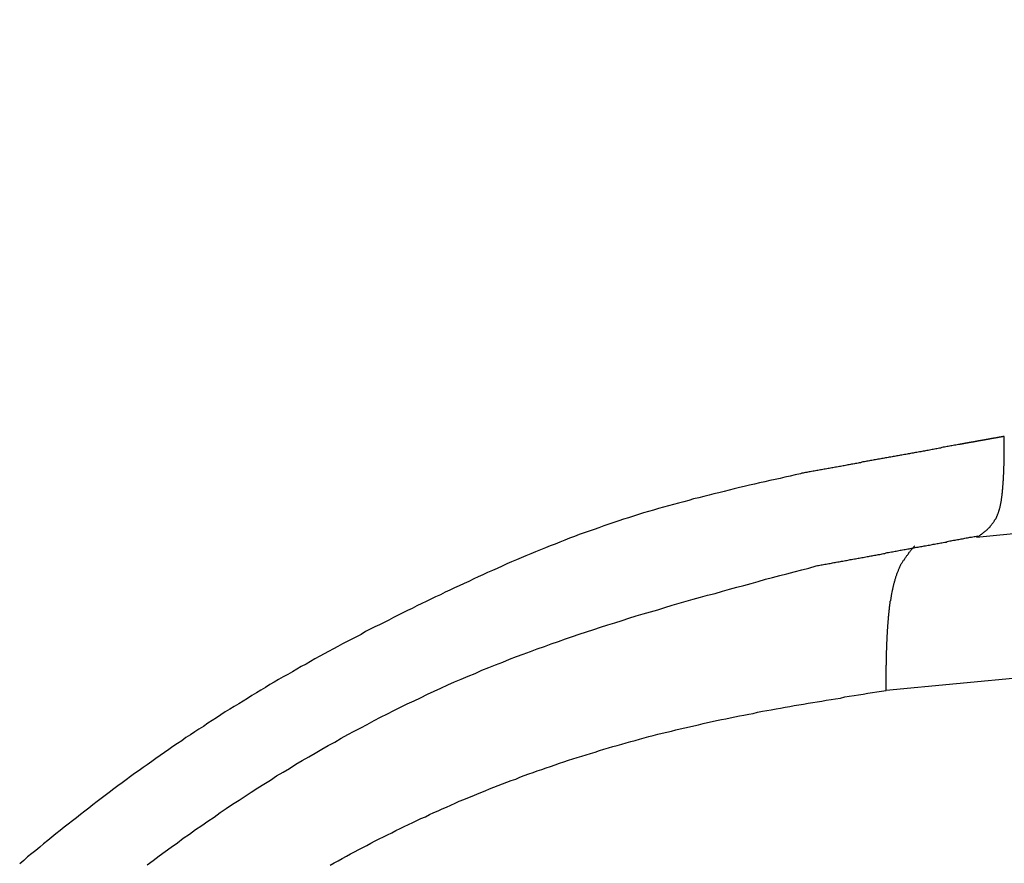
# Model space of a CAD drawing. Units: millimetres. Extents: x 1558 to 2004, y 481 to 796.
# Drawn here: x 1621 to 1622, y 559 to 560 of the extents above; entities that cross this region are included whole.
import ezdxf

# ---------------------------------------------------------------- set-up
doc = ezdxf.new("R2010")
doc.units = ezdxf.units.MM
doc.header["$LTSCALE"] = 65.395
doc.layers.get('0').update_dxf_attribs({"linetype": 'CONTINUOUS', "lineweight": 30})

msp = doc.modelspace()

# ---------------------------------------------------------------- linework, layer by layer
at = {"color": 7, "linetype": 'Continuous'}
for p, q in [((1622.1214, 559.2821), (1682.7272, 564.9913)), ((1682.6064, 564.8078), (1622.0141, 559.0999))]:
    msp.add_line(p, q, dxfattribs=at)
for points in [[(1622.1544, 559.4017, 0), (1622.154, 559.4017, 0), (1622.1536, 559.4017, 0), (1622.1532, 559.4017, 0), (1622.1528, 559.4017, 0), (1622.1523, 559.4013, 0), (1622.1519, 559.4013, 0), (1622.1515, 559.4013, 0), (1622.1511, 559.4013, 0), (1622.1507, 559.4013, 0), (1622.1503, 559.4009, 0), (1622.1499, 559.4009, 0), (1622.1495, 559.4009, 0), (1622.1491, 559.4009, 0), (1622.1487, 559.4009, 0), (1622.1483, 559.4009, 0), (1622.1479, 559.4005, 0), (1622.1475, 559.4005, 0), (1622.1471, 559.4005, 0), (1622.1467, 559.4005, 0), (1622.1462, 559.4005, 0), (1622.1458, 559.4001, 0), (1622.1454, 559.4001, 0), (1622.145, 559.4001, 0), (1622.1446, 559.4001, 0), (1622.1442, 559.4001, 0), (1622.1438, 559.3997, 0), (1622.1434, 559.3997, 0), (1622.143, 559.3997, 0), (1622.1422, 559.3997, 0), (1622.1418, 559.3997, 0), (1622.1414, 559.3993, 0), (1622.141, 559.3993, 0), (1622.1406, 559.3993, 0), (1622.1402, 559.3993, 0), (1622.1397, 559.3993, 0), (1622.1393, 559.3993, 0), (1622.1389, 559.3989, 0), (1622.1385, 559.3989, 0), (1622.1381, 559.3989, 0), (1622.1377, 559.3989, 0), (1622.1373, 559.3989, 0), (1622.1369, 559.3985, 0), (1622.1365, 559.3985, 0), (1622.1361, 559.3985, 0), (1622.1357, 559.3985, 0), (1622.1353, 559.3985, 0), (1622.1349, 559.3981, 0), (1622.1345, 559.3981, 0), (1622.1341, 559.3981, 0), (1622.1337, 559.3981, 0), (1622.1332, 559.3981, 0), (1622.1328, 559.3981, 0), (1622.1324, 559.3977, 0), (1622.132, 559.3977, 0), (1622.1316, 559.3977, 0), (1622.1312, 559.3977, 0), (1622.1308, 559.3977, 0), (1622.1304, 559.3973, 0), (1622.13, 559.3973, 0), (1622.1292, 559.3973, 0), (1622.1288, 559.3973, 0), (1622.1284, 559.3973, 0), (1622.128, 559.3969, 0), (1622.1276, 559.3969, 0), (1622.1271, 559.3969, 0), (1622.1267, 559.3969, 0), (1622.1263, 559.3969, 0), (1622.1259, 559.3965, 0), (1622.1255, 559.3965, 0), (1622.1251, 559.3965, 0), (1622.1247, 559.3965, 0), (1622.1243, 559.3965, 0), (1622.1239, 559.3965, 0), (1622.1235, 559.396, 0), (1622.1231, 559.396, 0), (1622.1227, 559.396, 0), (1622.1223, 559.396, 0), (1622.1219, 559.396, 0), (1622.1215, 559.3956, 0), (1622.1211, 559.3956, 0), (1622.1206, 559.3956, 0), (1622.1202, 559.3956, 0), (1622.1198, 559.3956, 0), (1622.1194, 559.3952, 0), (1622.119, 559.3952, 0), (1622.1186, 559.3952, 0), (1622.1182, 559.3952, 0), (1622.1178, 559.3952, 0), (1622.1174, 559.3948, 0), (1622.117, 559.3948, 0), (1622.1162, 559.3948, 0), (1622.1158, 559.3948, 0), (1622.1154, 559.3948, 0), (1622.115, 559.3948, 0), (1622.1145, 559.3944, 0), (1622.1141, 559.3944, 0), (1622.1137, 559.3944, 0), (1622.1133, 559.3944, 0), (1622.1129, 559.3944, 0), (1622.1125, 559.394, 0), (1622.1121, 559.394, 0), (1622.1117, 559.394, 0), (1622.1113, 559.394, 0), (1622.1109, 559.394, 0), (1622.1105, 559.3936, 0), (1622.1101, 559.3936, 0), (1622.1097, 559.3936, 0), (1622.1093, 559.3936, 0), (1622.1089, 559.3936, 0), (1622.1085, 559.3936, 0), (1622.108, 559.3932, 0), (1622.1076, 559.3932, 0), (1622.1072, 559.3932, 0), (1622.1068, 559.3932, 0), (1622.1064, 559.3932, 0), (1622.106, 559.3928, 0), (1622.1056, 559.3928, 0), (1622.1052, 559.3928, 0), (1622.1048, 559.3928, 0), (1622.1044, 559.3928, 0), (1622.104, 559.3924, 0), (1622.1032, 559.3924, 0), (1622.1028, 559.3924, 0), (1622.1024, 559.3924, 0), (1622.102, 559.3924, 0), (1622.1015, 559.392, 0), (1622.1011, 559.392, 0)], [(1622.1231, 559.2823, 0), (1622.1235, 559.2827, 0), (1622.1243, 559.2831, 0), (1622.1247, 559.2835, 0), (1622.1251, 559.2839, 0), (1622.1259, 559.2843, 0), (1622.1263, 559.2847, 0), (1622.1267, 559.2851, 0), (1622.1276, 559.2855, 0), (1622.128, 559.2863, 0), (1622.1288, 559.2867, 0), (1622.1292, 559.2871, 0), (1622.1296, 559.2875, 0), (1622.13, 559.2879, 0), (1622.1308, 559.2884, 0), (1622.1312, 559.2888, 0), (1622.1316, 559.2892, 0), (1622.1324, 559.2896, 0), (1622.1328, 559.29, 0), (1622.1332, 559.2904, 0), (1622.1337, 559.2908, 0), (1622.1345, 559.2912, 0), (1622.1349, 559.292, 0), (1622.1353, 559.2924, 0), (1622.1357, 559.2928, 0), (1622.1361, 559.2932, 0), (1622.1369, 559.2936, 0), (1622.1373, 559.294, 0), (1622.1377, 559.2944, 0), (1622.1381, 559.2953, 0), (1622.1385, 559.2957, 0), (1622.1389, 559.2961, 0), (1622.1393, 559.2965, 0), (1622.1397, 559.2973, 0), (1622.1402, 559.2977, 0), (1622.1406, 559.2981, 0), (1622.141, 559.2985, 0), (1622.1414, 559.2993, 0), (1622.1418, 559.2997, 0), (1622.1422, 559.3001, 0), (1622.1426, 559.3009, 0), (1622.143, 559.3014, 0), (1622.143, 559.3022, 0), (1622.1434, 559.3026, 0), (1622.1438, 559.303, 0), (1622.1442, 559.3038, 0), (1622.1446, 559.3042, 0), (1622.1446, 559.305, 0), (1622.145, 559.3054, 0), (1622.1454, 559.3062, 0), (1622.1454, 559.3066, 0), (1622.1458, 559.3075, 0), (1622.1462, 559.3079, 0), (1622.1462, 559.3087, 0), (1622.1467, 559.3091, 0), (1622.1471, 559.3099, 0), (1622.1471, 559.3103, 0), (1622.1475, 559.3111, 0), (1622.1475, 559.3115, 0), (1622.1479, 559.3123, 0), (1622.1479, 559.3131, 0), (1622.1483, 559.3135, 0), (1622.1483, 559.3144, 0), (1622.1487, 559.3148, 0), (1622.1487, 559.3156, 0), (1622.1491, 559.3164, 0), (1622.1491, 559.3168, 0), (1622.1495, 559.3176, 0), (1622.1495, 559.318, 0), (1622.1495, 559.3188, 0), (1622.1499, 559.3196, 0), (1622.1499, 559.3201, 0), (1622.1499, 559.3209, 0), (1622.1503, 559.3217, 0), (1622.1503, 559.3221, 0), (1622.1503, 559.3229, 0), (1622.1507, 559.3237, 0), (1622.1507, 559.3245, 0), (1622.1507, 559.3249, 0), (1622.1511, 559.3257, 0), (1622.1511, 559.3266, 0), (1622.1511, 559.327, 0), (1622.1511, 559.3278, 0), (1622.1515, 559.3286, 0), (1622.1515, 559.3294, 0), (1622.1515, 559.3298, 0), (1622.1515, 559.3306, 0), (1622.1519, 559.3314, 0), (1622.1519, 559.3318, 0), (1622.1519, 559.3326, 0), (1622.1519, 559.3335, 0), (1622.1519, 559.3343, 0), (1622.1523, 559.3347, 0), (1622.1523, 559.3355, 0), (1622.1523, 559.3363, 0), (1622.1523, 559.3371, 0), (1622.1523, 559.3375, 0), (1622.1523, 559.3383, 0), (1622.1528, 559.3392, 0), (1622.1528, 559.3396, 0), (1622.1528, 559.3404, 0), (1622.1528, 559.3412, 0), (1622.1528, 559.342, 0), (1622.1528, 559.3424, 0), (1622.1528, 559.3432, 0), (1622.1532, 559.344, 0), (1622.1532, 559.3444, 0), (1622.1532, 559.3452, 0), (1622.1532, 559.3461, 0), (1622.1532, 559.3469, 0), (1622.1532, 559.3473, 0), (1622.1532, 559.3481, 0), (1622.1532, 559.3489, 0), (1622.1536, 559.3493, 0), (1622.1536, 559.3501, 0), (1622.1536, 559.3509, 0), (1622.1536, 559.3513, 0), (1622.1536, 559.3522, 0), (1622.1536, 559.353, 0), (1622.1536, 559.3538, 0), (1622.1536, 559.3542, 0), (1622.1536, 559.355, 0), (1622.1536, 559.3558, 0), (1622.1536, 559.3562, 0), (1622.154, 559.357, 0), (1622.154, 559.3578, 0), (1622.154, 559.3583, 0), (1622.154, 559.3591, 0), (1622.154, 559.3599, 0), (1622.154, 559.3603, 0), (1622.154, 559.3611, 0), (1622.154, 559.3619, 0), (1622.154, 559.3623, 0), (1622.154, 559.3631, 0), (1622.154, 559.3639, 0), (1622.154, 559.3643, 0), (1622.154, 559.3652, 0), (1622.154, 559.366, 0), (1622.154, 559.3664, 0), (1622.1544, 559.3672, 0), (1622.1544, 559.368, 0), (1622.1544, 559.3684, 0), (1622.1544, 559.3692, 0), (1622.1544, 559.37, 0), (1622.1544, 559.3704, 0), (1622.1544, 559.3713, 0), (1622.1544, 559.3721, 0), (1622.1544, 559.3725, 0), (1622.1544, 559.3733, 0), (1622.1544, 559.3741, 0), (1622.1544, 559.3745, 0), (1622.1544, 559.3753, 0), (1622.1544, 559.3761, 0), (1622.1544, 559.3765, 0), (1622.1544, 559.3774, 0), (1622.1544, 559.3778, 0), (1622.1544, 559.3786, 0), (1622.1544, 559.3794, 0), (1622.1544, 559.3798, 0), (1622.1544, 559.3806, 0), (1622.1544, 559.3814, 0), (1622.1544, 559.3818, 0), (1622.1544, 559.3826, 0), (1622.1544, 559.3834, 0), (1622.1544, 559.3839, 0), (1622.1544, 559.3847, 0), (1622.1544, 559.3855, 0), (1622.1544, 559.3859, 0), (1622.1544, 559.3867, 0), (1622.1544, 559.3871, 0), (1622.1544, 559.3879, 0), (1622.1544, 559.3887, 0), (1622.1544, 559.3891, 0), (1622.1544, 559.39, 0), (1622.1544, 559.3908, 0), (1622.1544, 559.3912, 0), (1622.1544, 559.392, 0), (1622.1544, 559.3928, 0), (1622.1544, 559.3932, 0), (1622.1544, 559.394, 0), (1622.1544, 559.3944, 0), (1622.1544, 559.3952, 0), (1622.1544, 559.396, 0), (1622.1544, 559.3965, 0), (1622.1544, 559.3973, 0), (1622.1544, 559.3981, 0), (1622.1544, 559.3985, 0), (1622.1544, 559.3993, 0), (1622.1544, 559.3997, 0), (1622.1544, 559.4005, 0), (1622.1544, 559.4013, 0), (1622.1544, 559.4017, 0)], [(1622.1011, 559.392, 0), (1622.0999, 559.392, 0), (1622.0983, 559.3916, 0), (1622.0967, 559.3912, 0), (1622.0954, 559.3912, 0), (1622.0938, 559.3908, 0), (1622.0922, 559.3904, 0), (1622.091, 559.3904, 0), (1622.0894, 559.39, 0), (1622.0877, 559.3895, 0), (1622.0865, 559.3895, 0), (1622.0849, 559.3891, 0), (1622.0833, 559.3887, 0), (1622.082, 559.3887, 0), (1622.0804, 559.3883, 0), (1622.0788, 559.3879, 0), (1622.0776, 559.3879, 0), (1622.0759, 559.3875, 0), (1622.0743, 559.3871, 0), (1622.0731, 559.3871, 0), (1622.0715, 559.3867, 0), (1622.0698, 559.3863, 0), (1622.0686, 559.3863, 0), (1622.067, 559.3859, 0), (1622.0654, 559.3855, 0), (1622.0642, 559.3851, 0), (1622.0625, 559.3851, 0), (1622.0609, 559.3847, 0), (1622.0597, 559.3843, 0), (1622.0581, 559.3843, 0), (1622.0564, 559.3839, 0), (1622.0552, 559.3834, 0), (1622.0536, 559.3834, 0), (1622.052, 559.383, 0), (1622.0507, 559.3826, 0), (1622.0491, 559.3826, 0), (1622.0475, 559.3822, 0), (1622.0463, 559.3818, 0), (1622.0446, 559.3818, 0), (1622.043, 559.3814, 0), (1622.0418, 559.381, 0), (1622.0402, 559.381, 0), (1622.039, 559.3806, 0), (1622.0373, 559.3802, 0), (1622.0357, 559.3802, 0), (1622.0345, 559.3798, 0), (1622.0329, 559.3794, 0), (1622.0312, 559.3794, 0), (1622.03, 559.379, 0), (1622.0284, 559.3786, 0), (1622.0268, 559.3786, 0), (1622.0255, 559.3782, 0), (1622.0239, 559.3778, 0), (1622.0223, 559.3778, 0), (1622.0211, 559.3774, 0), (1622.0195, 559.3769, 0), (1622.0178, 559.3769, 0), (1622.0166, 559.3765, 0), (1622.015, 559.3761, 0), (1622.0134, 559.3761, 0), (1622.0121, 559.3757, 0), (1622.0105, 559.3753, 0), (1622.0089, 559.3753, 0), (1622.0077, 559.3749, 0), (1622.006, 559.3745, 0), (1622.0044, 559.3745, 0), (1622.0032, 559.3741, 0), (1622.0016, 559.3737, 0), (1621.9999, 559.3737, 0), (1621.9987, 559.3733, 0), (1621.9971, 559.3729, 0), (1621.9955, 559.3729, 0), (1621.9943, 559.3725, 0), (1621.9926, 559.3721, 0), (1621.991, 559.3721, 0), (1621.9898, 559.3717, 0), (1621.9882, 559.3713, 0), (1621.9865, 559.3713, 0), (1621.9853, 559.3709, 0), (1621.9837, 559.3704, 0), (1621.9821, 559.3704, 0), (1621.9808, 559.37, 0), (1621.9792, 559.3696, 0), (1621.9776, 559.3696, 0), (1621.9764, 559.3692, 0), (1621.9747, 559.3688, 0), (1621.9731, 559.3688, 0), (1621.9719, 559.3684, 0), (1621.9703, 559.368, 0), (1621.9687, 559.368, 0), (1621.9674, 559.3676, 0), (1621.9658, 559.3672, 0), (1621.9642, 559.3668, 0), (1621.963, 559.3668, 0), (1621.9613, 559.3664, 0), (1621.9597, 559.366, 0), (1621.9585, 559.366, 0), (1621.9569, 559.3656, 0), (1621.9552, 559.3652, 0), (1621.954, 559.3652, 0), (1621.9524, 559.3648, 0), (1621.9508, 559.3643, 0), (1621.9496, 559.3643, 0), (1621.9479, 559.3639, 0), (1621.9463, 559.3635, 0), (1621.9451, 559.3635, 0), (1621.9435, 559.3631, 0), (1621.9418, 559.3627, 0), (1621.9406, 559.3627, 0), (1621.939, 559.3623, 0), (1621.9374, 559.3619, 0), (1621.9361, 559.3619, 0), (1621.9345, 559.3615, 0), (1621.9329, 559.3611, 0), (1621.9317, 559.3611, 0), (1621.93, 559.3607, 0), (1621.9284, 559.3603, 0), (1621.9272, 559.3603, 0), (1621.9256, 559.3599, 0), (1621.9239, 559.3595, 0), (1621.9227, 559.3595, 0), (1621.9211, 559.3591, 0), (1621.9199, 559.3587, 0), (1621.9183, 559.3587, 0), (1621.9166, 559.3583, 0), (1621.9154, 559.3578, 0), (1621.9138, 559.3578, 0), (1621.9122, 559.3574, 0)], [(1621.9122, 559.3574, 0), (1621.9061, 559.3562, 0), (1621.9, 559.3546, 0), (1621.8939, 559.3534, 0), (1621.8882, 559.3517, 0), (1621.8821, 559.3505, 0), (1621.876, 559.3493, 0), (1621.8699, 559.3477, 0), (1621.8638, 559.3465, 0), (1621.8577, 559.3448, 0), (1621.8516, 559.3436, 0), (1621.8455, 559.342, 0), (1621.8398, 559.3408, 0), (1621.8337, 559.3392, 0), (1621.8276, 559.3379, 0), (1621.8215, 559.3363, 0), (1621.8154, 559.3347, 0), (1621.8093, 559.3335, 0), (1621.8037, 559.3318, 0), (1621.7976, 559.3302, 0), (1621.7915, 559.3286, 0), (1621.7854, 559.3274, 0), (1621.7797, 559.3257, 0), (1621.7736, 559.3241, 0), (1621.7675, 559.3225, 0), (1621.7614, 559.3209, 0), (1621.7557, 559.3192, 0), (1621.7496, 559.3176, 0), (1621.7435, 559.316, 0), (1621.7378, 559.314, 0), (1621.7317, 559.3123, 0), (1621.726, 559.3107, 0), (1621.7199, 559.3087, 0), (1621.7138, 559.307, 0), (1621.7081, 559.305, 0), (1621.7021, 559.3034, 0), (1621.6964, 559.3014, 0), (1621.6907, 559.2993, 0), (1621.6846, 559.2973, 0), (1621.6789, 559.2953, 0), (1621.6728, 559.2932, 0), (1621.6671, 559.2912, 0), (1621.6614, 559.2892, 0), (1621.6553, 559.2871, 0), (1621.6496, 559.2851, 0), (1621.6439, 559.2827, 0), (1621.6378, 559.2806, 0), (1621.6322, 559.2782, 0), (1621.6265, 559.2762, 0), (1621.6208, 559.2737, 0), (1621.6151, 559.2717, 0), (1621.6094, 559.2693, 0), (1621.6033, 559.2668, 0), (1621.5976, 559.2644, 0), (1621.5919, 559.2623, 0), (1621.5862, 559.2599, 0), (1621.5805, 559.2575, 0), (1621.5749, 559.255, 0), (1621.5692, 559.2526, 0), (1621.5635, 559.2501, 0), (1621.5578, 559.2473, 0), (1621.5521, 559.2449, 0), (1621.5464, 559.2424, 0), (1621.5407, 559.24, 0), (1621.535, 559.2371, 0), (1621.5293, 559.2347, 0), (1621.5241, 559.2323, 0), (1621.5184, 559.2294, 0), (1621.5127, 559.227, 0), (1621.507, 559.2241, 0), (1621.5013, 559.2217, 0), (1621.4956, 559.2189, 0), (1621.4903, 559.2164, 0), (1621.4846, 559.2136, 0), (1621.4789, 559.2111, 0), (1621.4733, 559.2083, 0), (1621.4676, 559.2054, 0), (1621.4623, 559.203, 0), (1621.4566, 559.2002, 0), (1621.4509, 559.1973, 0), (1621.4456, 559.1949, 0), (1621.4399, 559.192, 0), (1621.4342, 559.1892, 0), (1621.429, 559.1863, 0), (1621.4233, 559.1835, 0), (1621.4176, 559.1807, 0), (1621.4123, 559.1778, 0), (1621.4066, 559.1754, 0), (1621.4013, 559.1725, 0), (1621.3956, 559.1697, 0), (1621.3903, 559.1664, 0), (1621.3847, 559.1636, 0), (1621.3794, 559.1607, 0), (1621.3737, 559.1579, 0), (1621.3684, 559.1551, 0), (1621.3627, 559.1522, 0), (1621.3574, 559.1494, 0), (1621.3517, 559.1461, 0), (1621.3465, 559.1433, 0), (1621.3412, 559.1404, 0), (1621.3355, 559.1372, 0), (1621.3302, 559.1343, 0), (1621.3249, 559.1311, 0), (1621.3192, 559.1282, 0), (1621.3139, 559.125, 0), (1621.3087, 559.1221, 0), (1621.3034, 559.1189, 0), (1621.2977, 559.116, 0), (1621.2924, 559.1128, 0), (1621.2871, 559.1095, 0), (1621.2818, 559.1067, 0), (1621.2766, 559.1034, 0), (1621.2713, 559.1002, 0), (1621.266, 559.0969, 0), (1621.2607, 559.0937, 0), (1621.2554, 559.0904, 0), (1621.2501, 559.0872, 0), (1621.2449, 559.0839, 0), (1621.2396, 559.0807, 0), (1621.2343, 559.0774, 0), (1621.229, 559.0742, 0), (1621.2237, 559.0709, 0), (1621.2184, 559.0673, 0), (1621.2136, 559.064, 0), (1621.2083, 559.0608, 0), (1621.203, 559.0571, 0), (1621.1977, 559.0539, 0), (1621.1928, 559.0506, 0), (1621.1876, 559.0469, 0), (1621.1823, 559.0437, 0), (1621.1774, 559.04, 0), (1621.1721, 559.0368, 0), (1621.1668, 559.0331, 0), (1621.1619, 559.0295, 0), (1621.1567, 559.0262, 0), (1621.1518, 559.0226, 0), (1621.1465, 559.0189, 0), (1621.1416, 559.0153, 0), (1621.1363, 559.0116, 0), (1621.1315, 559.0083, 0), (1621.1266, 559.0047, 0), (1621.1213, 559.001, 0), (1621.1164, 558.9974, 0), (1621.1111, 558.9937, 0), (1621.1063, 558.9901, 0), (1621.1014, 558.9864, 0), (1621.0965, 558.9827, 0), (1621.0912, 558.9787, 0), (1621.0864, 558.975, 0), (1621.0815, 558.9714, 0), (1621.0766, 558.9677, 0), (1621.0717, 558.964, 0), (1621.0669, 558.96, 0), (1621.062, 558.9563, 0), (1621.0571, 558.9523, 0), (1621.0522, 558.9486, 0), (1621.0473, 558.9449, 0), (1621.0425, 558.9409, 0), (1621.0376, 558.9372, 0), (1621.0327, 558.9332, 0), (1621.0278, 558.9295, 0), (1621.023, 558.9254, 0), (1621.0181, 558.9214, 0), (1621.0132, 558.9177, 0), (1621.0087, 558.9137, 0), (1621.0039, 558.9096, 0), (1620.999, 558.9059, 0), (1620.9941, 558.9019, 0), (1620.9896, 558.8978, 0), (1620.9848, 558.8937, 0)], [(1621.9309, 559.2477, 0), (1621.9325, 559.2481, 0), (1621.9337, 559.2481, 0), (1621.9353, 559.2485, 0), (1621.937, 559.2489, 0), (1621.9382, 559.2489, 0), (1621.9398, 559.2493, 0), (1621.9414, 559.2497, 0), (1621.943, 559.2497, 0), (1621.9443, 559.2501, 0), (1621.9459, 559.2506, 0), (1621.9475, 559.2506, 0), (1621.9491, 559.251, 0), (1621.9504, 559.2514, 0), (1621.952, 559.2518, 0), (1621.9536, 559.2518, 0), (1621.9548, 559.2522, 0), (1621.9565, 559.2526, 0), (1621.9581, 559.2526, 0), (1621.9597, 559.253, 0), (1621.9609, 559.2534, 0), (1621.9626, 559.2534, 0), (1621.9642, 559.2538, 0), (1621.9658, 559.2542, 0), (1621.967, 559.2542, 0), (1621.9687, 559.2546, 0), (1621.9703, 559.255, 0), (1621.9715, 559.2554, 0), (1621.9731, 559.2554, 0), (1621.9747, 559.2558, 0), (1621.9764, 559.2562, 0), (1621.9776, 559.2562, 0), (1621.9792, 559.2567, 0), (1621.9808, 559.2571, 0), (1621.9821, 559.2571, 0), (1621.9837, 559.2575, 0), (1621.9853, 559.2579, 0), (1621.9869, 559.2579, 0), (1621.9882, 559.2583, 0), (1621.9898, 559.2587, 0), (1621.9914, 559.2591, 0), (1621.993, 559.2591, 0), (1621.9943, 559.2595, 0), (1621.9959, 559.2599, 0), (1621.9975, 559.2599, 0), (1621.9987, 559.2603, 0), (1622.0004, 559.2607, 0), (1622.002, 559.2607, 0), (1622.0036, 559.2611, 0), (1622.0048, 559.2615, 0), (1622.0064, 559.2615, 0), (1622.0081, 559.2619, 0), (1622.0093, 559.2623, 0), (1622.0109, 559.2627, 0), (1622.0125, 559.2627, 0), (1622.0142, 559.2632, 0), (1622.0154, 559.2636, 0), (1622.017, 559.2636, 0), (1622.0186, 559.264, 0), (1622.0203, 559.2644, 0), (1622.0215, 559.2644, 0), (1622.0231, 559.2648, 0), (1622.0247, 559.2652, 0), (1622.026, 559.2652, 0), (1622.0276, 559.2656, 0), (1622.0292, 559.266, 0), (1622.0308, 559.2664, 0), (1622.0321, 559.2664, 0), (1622.0337, 559.2668, 0), (1622.0353, 559.2672, 0), (1622.0365, 559.2672, 0), (1622.0381, 559.2676, 0), (1622.0398, 559.268, 0), (1622.0414, 559.268, 0), (1622.0426, 559.2684, 0), (1622.0442, 559.2688, 0), (1622.0459, 559.2688, 0), (1622.0475, 559.2693, 0), (1622.0487, 559.2697, 0), (1622.0503, 559.2701, 0), (1622.052, 559.2701, 0), (1622.0532, 559.2705, 0), (1622.0548, 559.2709, 0), (1622.0564, 559.2709, 0), (1622.0581, 559.2713, 0), (1622.0593, 559.2717, 0), (1622.0609, 559.2717, 0), (1622.0625, 559.2721, 0), (1622.0642, 559.2725, 0), (1622.0654, 559.2725, 0), (1622.067, 559.2729, 0), (1622.0686, 559.2733, 0), (1622.0698, 559.2737, 0), (1622.0715, 559.2737, 0), (1622.0731, 559.2741, 0), (1622.0747, 559.2745, 0), (1622.0759, 559.2745, 0), (1622.0776, 559.2749, 0), (1622.0792, 559.2753, 0), (1622.0804, 559.2753, 0), (1622.082, 559.2758, 0), (1622.0837, 559.2762, 0), (1622.0853, 559.2762, 0), (1622.0865, 559.2766, 0), (1622.0881, 559.277, 0), (1622.0898, 559.2774, 0), (1622.0914, 559.2774, 0), (1622.0926, 559.2778, 0), (1622.0942, 559.2782, 0), (1622.0959, 559.2782, 0), (1622.0971, 559.2786, 0), (1622.0987, 559.279, 0), (1622.1003, 559.279, 0), (1622.102, 559.2794, 0), (1622.1032, 559.2798, 0), (1622.1048, 559.2798, 0), (1622.1064, 559.2802, 0), (1622.1076, 559.2806, 0), (1622.1093, 559.281, 0), (1622.1109, 559.281, 0), (1622.1125, 559.2814, 0), (1622.1137, 559.2818, 0), (1622.1154, 559.2818, 0), (1622.117, 559.2823, 0), (1622.1186, 559.2827, 0), (1622.1198, 559.2827, 0), (1622.1215, 559.2831, 0), (1622.1231, 559.2835, 0)], [(1622.0142, 559.0998, 0), (1622.0142, 559.101, 0), (1622.0142, 559.1018, 0), (1622.0142, 559.1026, 0), (1622.0142, 559.1034, 0), (1622.0142, 559.1047, 0), (1622.0142, 559.1055, 0), (1622.0142, 559.1063, 0), (1622.0142, 559.1075, 0), (1622.0142, 559.1083, 0), (1622.0142, 559.1091, 0), (1622.0142, 559.1099, 0), (1622.0142, 559.1112, 0), (1622.0142, 559.112, 0), (1622.0142, 559.1128, 0), (1622.0142, 559.1136, 0), (1622.0142, 559.1148, 0), (1622.0142, 559.1156, 0), (1622.0142, 559.1164, 0), (1622.0142, 559.1177, 0), (1622.0142, 559.1185, 0), (1622.0142, 559.1193, 0), (1622.0142, 559.1201, 0), (1622.0142, 559.1213, 0), (1622.0142, 559.1221, 0), (1622.0142, 559.1229, 0), (1622.0142, 559.1242, 0), (1622.0142, 559.125, 0), (1622.0142, 559.1258, 0), (1622.0142, 559.1266, 0), (1622.0142, 559.1278, 0), (1622.0142, 559.1286, 0), (1622.0142, 559.1294, 0), (1622.0146, 559.1307, 0), (1622.0146, 559.1315, 0), (1622.0146, 559.1323, 0), (1622.0146, 559.1331, 0), (1622.0146, 559.1343, 0), (1622.0146, 559.1351, 0), (1622.0146, 559.136, 0), (1622.0146, 559.1372, 0), (1622.0146, 559.138, 0), (1622.0146, 559.1388, 0), (1622.0146, 559.1396, 0), (1622.0146, 559.1408, 0), (1622.0146, 559.1416, 0), (1622.0146, 559.1425, 0), (1622.0146, 559.1437, 0), (1622.0146, 559.1445, 0), (1622.0146, 559.1453, 0), (1622.0146, 559.1465, 0), (1622.0146, 559.1473, 0), (1622.015, 559.1481, 0), (1622.015, 559.149, 0), (1622.015, 559.1502, 0), (1622.015, 559.151, 0), (1622.015, 559.1518, 0), (1622.015, 559.153, 0), (1622.015, 559.1538, 0), (1622.015, 559.1546, 0), (1622.015, 559.1559, 0), (1622.015, 559.1567, 0), (1622.015, 559.1575, 0), (1622.0154, 559.1583, 0), (1622.0154, 559.1595, 0), (1622.0154, 559.1603, 0), (1622.0154, 559.1611, 0), (1622.0154, 559.1624, 0), (1622.0154, 559.1632, 0), (1622.0154, 559.164, 0), (1622.0154, 559.1652, 0), (1622.0154, 559.166, 0), (1622.0158, 559.1668, 0), (1622.0158, 559.1681, 0), (1622.0158, 559.1689, 0), (1622.0158, 559.1697, 0), (1622.0158, 559.1709, 0), (1622.0158, 559.1717, 0), (1622.0158, 559.1725, 0), (1622.0162, 559.1733, 0), (1622.0162, 559.1746, 0), (1622.0162, 559.1754, 0), (1622.0162, 559.1762, 0), (1622.0162, 559.1774, 0), (1622.0162, 559.1782, 0), (1622.0166, 559.179, 0), (1622.0166, 559.1802, 0), (1622.0166, 559.1811, 0), (1622.0166, 559.1819, 0), (1622.0166, 559.1831, 0), (1622.017, 559.1839, 0), (1622.017, 559.1847, 0), (1622.017, 559.1859, 0), (1622.017, 559.1868, 0), (1622.017, 559.1876, 0), (1622.0174, 559.1888, 0), (1622.0174, 559.1896, 0), (1622.0174, 559.1904, 0), (1622.0174, 559.1916, 0), (1622.0178, 559.1924, 0), (1622.0178, 559.1933, 0), (1622.0178, 559.1945, 0), (1622.0178, 559.1953, 0), (1622.0182, 559.1965, 0), (1622.0182, 559.1973, 0), (1622.0182, 559.1981, 0), (1622.0182, 559.1993, 0), (1622.0186, 559.2002, 0), (1622.0186, 559.201, 0), (1622.0186, 559.2022, 0), (1622.019, 559.203, 0), (1622.019, 559.2038, 0), (1622.019, 559.205, 0), (1622.019, 559.2059, 0), (1622.0195, 559.2067, 0), (1622.0195, 559.2079, 0), (1622.0199, 559.2087, 0), (1622.0199, 559.2095, 0), (1622.0199, 559.2107, 0), (1622.0203, 559.2115, 0), (1622.0203, 559.2124, 0), (1622.0203, 559.2136, 0), (1622.0207, 559.2144, 0), (1622.0207, 559.2152, 0), (1622.0211, 559.2164, 0), (1622.0211, 559.2172, 0), (1622.0215, 559.218, 0), (1622.0215, 559.2189, 0), (1622.0219, 559.2201, 0), (1622.0219, 559.2209, 0), (1622.0223, 559.2217, 0), (1622.0223, 559.2229, 0), (1622.0227, 559.2237, 0), (1622.0227, 559.2245, 0), (1622.0231, 559.2254, 0), (1622.0231, 559.2266, 0), (1622.0235, 559.2274, 0), (1622.0239, 559.2282, 0), (1622.0239, 559.229, 0), (1622.0243, 559.2302, 0), (1622.0247, 559.231, 0), (1622.0247, 559.2319, 0), (1622.0251, 559.2327, 0), (1622.0255, 559.2335, 0), (1622.0255, 559.2347, 0), (1622.026, 559.2355, 0), (1622.0264, 559.2363, 0), (1622.0268, 559.2371, 0), (1622.0268, 559.238, 0), (1622.0272, 559.2392, 0), (1622.0276, 559.24, 0), (1622.028, 559.2408, 0), (1622.0284, 559.2416, 0), (1622.0288, 559.2424, 0), (1622.0288, 559.2432, 0), (1622.0292, 559.2441, 0), (1622.0296, 559.2449, 0), (1622.03, 559.2457, 0), (1622.0304, 559.2465, 0), (1622.0308, 559.2473, 0), (1622.0312, 559.2481, 0), (1622.0316, 559.2493, 0), (1622.0321, 559.2501, 0), (1622.0329, 559.251, 0), (1622.0333, 559.2518, 0), (1622.0337, 559.2522, 0), (1622.0341, 559.253, 0), (1622.0345, 559.2538, 0), (1622.0349, 559.2546, 0), (1622.0357, 559.2554, 0), (1622.0361, 559.2562, 0), (1622.0365, 559.2571, 0), (1622.0369, 559.2579, 0), (1622.0377, 559.2587, 0), (1622.0381, 559.2595, 0), (1622.0386, 559.2603, 0), (1622.0394, 559.2607, 0), (1622.0398, 559.2615, 0), (1622.0406, 559.2623, 0), (1622.041, 559.2632, 0), (1622.0414, 559.264, 0), (1622.0422, 559.2644, 0), (1622.0426, 559.2652, 0), (1622.0434, 559.266, 0), (1622.0438, 559.2668, 0), (1622.0446, 559.2676, 0), (1622.0451, 559.268, 0), (1622.0459, 559.2688, 0), (1622.0463, 559.2697, 0), (1622.0471, 559.2705, 0), (1622.0475, 559.2709, 0), (1622.0483, 559.2717, 0)], [(1621.1363, 558.8925, 0), (1621.1433, 558.8978, 0), (1621.1506, 558.9031, 0), (1621.1575, 558.9084, 0), (1621.1648, 558.9137, 0), (1621.1721, 558.9189, 0), (1621.179, 558.9242, 0), (1621.1863, 558.9291, 0), (1621.1936, 558.9344, 0), (1621.201, 558.9393, 0), (1621.2083, 558.9445, 0), (1621.2156, 558.9494, 0), (1621.2229, 558.9547, 0), (1621.2302, 558.9596, 0), (1621.2375, 558.9645, 0), (1621.2453, 558.9693, 0), (1621.2526, 558.9742, 0), (1621.2599, 558.9791, 0), (1621.2676, 558.984, 0), (1621.2749, 558.9884, 0), (1621.2826, 558.9933, 0), (1621.29, 558.9982, 0), (1621.2977, 559.0027, 0), (1621.3054, 559.0071, 0), (1621.3127, 559.012, 0), (1621.3204, 559.0165, 0), (1621.3282, 559.0209, 0), (1621.3359, 559.0254, 0), (1621.3436, 559.0299, 0), (1621.3513, 559.0344, 0), (1621.3591, 559.0384, 0), (1621.3668, 559.0429, 0), (1621.3745, 559.0474, 0), (1621.3822, 559.0514, 0), (1621.3899, 559.0555, 0), (1621.3977, 559.0595, 0), (1621.4058, 559.064, 0), (1621.4135, 559.0681, 0), (1621.4216, 559.0721, 0), (1621.4294, 559.0758, 0), (1621.4371, 559.0799, 0), (1621.4452, 559.0839, 0), (1621.4533, 559.0876, 0), (1621.4611, 559.0912, 0), (1621.4692, 559.0953, 0), (1621.4773, 559.099, 0), (1621.485, 559.1026, 0), (1621.4932, 559.1063, 0), (1621.5013, 559.1099, 0), (1621.5094, 559.1132, 0), (1621.5175, 559.1169, 0), (1621.5257, 559.1201, 0), (1621.5338, 559.1238, 0), (1621.5419, 559.127, 0), (1621.5501, 559.1303, 0), (1621.5586, 559.1335, 0), (1621.5667, 559.1368, 0), (1621.5749, 559.14, 0), (1621.583, 559.1429, 0), (1621.5915, 559.1461, 0), (1621.5996, 559.1494, 0), (1621.6082, 559.1522, 0), (1621.6163, 559.1551, 0), (1621.6248, 559.1579, 0), (1621.633, 559.1611, 0), (1621.6415, 559.164, 0), (1621.6496, 559.1668, 0), (1621.6582, 559.1693, 0), (1621.6667, 559.1721, 0), (1621.6748, 559.175, 0), (1621.6834, 559.1778, 0), (1621.6919, 559.1802, 0), (1621.7004, 559.1831, 0), (1621.7086, 559.1855, 0), (1621.7171, 559.1884, 0), (1621.7256, 559.1908, 0), (1621.7342, 559.1933, 0), (1621.7427, 559.1957, 0), (1621.7512, 559.1985, 0), (1621.7598, 559.201, 0), (1621.7683, 559.2034, 0), (1621.7764, 559.2059, 0), (1621.785, 559.2083, 0), (1621.7935, 559.2107, 0), (1621.802, 559.2132, 0), (1621.811, 559.2152, 0), (1621.8195, 559.2176, 0), (1621.828, 559.2201, 0), (1621.8366, 559.2225, 0), (1621.8451, 559.2245, 0), (1621.8536, 559.227, 0), (1621.8622, 559.2294, 0), (1621.8707, 559.2319, 0), (1621.8792, 559.2339, 0), (1621.8878, 559.2363, 0), (1621.8963, 559.2384, 0), (1621.9048, 559.2408, 0), (1621.9138, 559.2432, 0), (1621.9223, 559.2453, 0), (1621.9309, 559.2477, 0)], [(1621.3534, 558.8921, 0), (1621.3582, 558.895, 0), (1621.3631, 558.8974, 0), (1621.368, 558.9002, 0), (1621.3729, 558.9027, 0), (1621.3777, 558.9055, 0), (1621.3826, 558.908, 0), (1621.3875, 558.9108, 0), (1621.3924, 558.9132, 0), (1621.3973, 558.9157, 0), (1621.4021, 558.9185, 0), (1621.407, 558.921, 0), (1621.4119, 558.9234, 0), (1621.4168, 558.9258, 0), (1621.4216, 558.9283, 0), (1621.4269, 558.9307, 0), (1621.4318, 558.9332, 0), (1621.4367, 558.9356, 0), (1621.4416, 558.938, 0), (1621.4468, 558.9405, 0), (1621.4517, 558.9429, 0), (1621.4566, 558.9453, 0), (1621.4615, 558.9478, 0), (1621.4667, 558.9498, 0), (1621.4716, 558.9523, 0), (1621.4769, 558.9547, 0), (1621.4818, 558.9567, 0), (1621.4867, 558.9592, 0), (1621.4919, 558.9612, 0), (1621.4968, 558.9636, 0), (1621.5021, 558.9657, 0), (1621.507, 558.9681, 0), (1621.5123, 558.9701, 0), (1621.5171, 558.9722, 0), (1621.5224, 558.9742, 0), (1621.5277, 558.9766, 0), (1621.5326, 558.9787, 0), (1621.5379, 558.9807, 0), (1621.5427, 558.9827, 0), (1621.548, 558.9848, 0), (1621.5533, 558.9868, 0), (1621.5582, 558.9888, 0), (1621.5635, 558.9909, 0), (1621.5688, 558.9929, 0), (1621.574, 558.9945, 0), (1621.5789, 558.9966, 0), (1621.5842, 558.9986, 0), (1621.5895, 559.0006, 0), (1621.5948, 559.0022, 0), (1621.5996, 559.0043, 0), (1621.6049, 559.0059, 0), (1621.6102, 559.0079, 0), (1621.6155, 559.0096, 0), (1621.6208, 559.0116, 0), (1621.6261, 559.0132, 0), (1621.6313, 559.0148, 0), (1621.6366, 559.0169, 0), (1621.6419, 559.0185, 0), (1621.6472, 559.0201, 0), (1621.6525, 559.0218, 0), (1621.6578, 559.0234, 0), (1621.663, 559.025, 0), (1621.6683, 559.0266, 0), (1621.6736, 559.0283, 0), (1621.6789, 559.0299, 0), (1621.6842, 559.0315, 0), (1621.6895, 559.0331, 0), (1621.6947, 559.0344, 0), (1621.7, 559.036, 0), (1621.7053, 559.0376, 0), (1621.7106, 559.0392, 0), (1621.7159, 559.0404, 0), (1621.7212, 559.0421, 0), (1621.7268, 559.0433, 0), (1621.7321, 559.0449, 0), (1621.7374, 559.0461, 0), (1621.7427, 559.0478, 0), (1621.748, 559.049, 0), (1621.7537, 559.0502, 0), (1621.7589, 559.0514, 0), (1621.7642, 559.053, 0), (1621.7695, 559.0543, 0), (1621.7748, 559.0555, 0), (1621.7805, 559.0567, 0), (1621.7858, 559.0579, 0), (1621.7911, 559.0591, 0), (1621.7967, 559.0604, 0), (1621.802, 559.0616, 0), (1621.8073, 559.0628, 0), (1621.8126, 559.064, 0), (1621.8183, 559.0652, 0), (1621.8236, 559.0661, 0), (1621.8289, 559.0673, 0), (1621.8345, 559.0685, 0), (1621.8398, 559.0697, 0), (1621.8451, 559.0705, 0), (1621.8508, 559.0717, 0), (1621.8561, 559.0726, 0), (1621.8614, 559.0738, 0), (1621.8671, 559.075, 0), (1621.8723, 559.0758, 0), (1621.8776, 559.0766, 0), (1621.8833, 559.0778, 0), (1621.8886, 559.0786, 0), (1621.8943, 559.0799, 0), (1621.8996, 559.0807, 0), (1621.9048, 559.0819, 0), (1621.9105, 559.0827, 0), (1621.9158, 559.0835, 0), (1621.9215, 559.0847, 0), (1621.9268, 559.0856, 0), (1621.9321, 559.0864, 0), (1621.9378, 559.0872, 0), (1621.943, 559.0884, 0), (1621.9487, 559.0892, 0), (1621.954, 559.09, 0), (1621.9597, 559.0908, 0), (1621.965, 559.0921, 0), (1621.9703, 559.0929, 0), (1621.976, 559.0937, 0), (1621.9813, 559.0945, 0), (1621.9869, 559.0953, 0), (1621.9922, 559.0965, 0), (1621.9979, 559.0973, 0), (1622.0032, 559.0982, 0), (1622.0085, 559.099, 0), (1622.0142, 559.0998, 0)]]:
    msp.add_polyline3d(points, dxfattribs=at)

doc.saveas('drawing.dxf')
